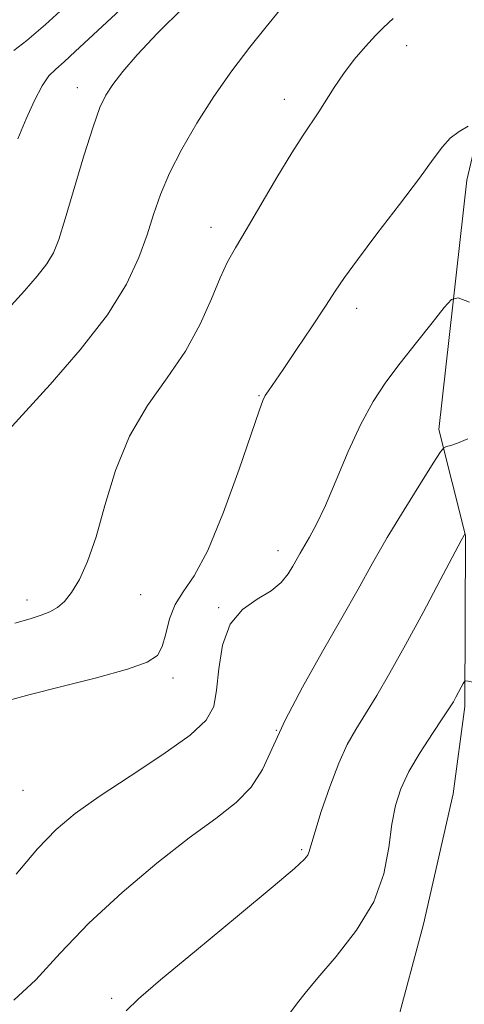
# Model space of a CAD drawing. Extents: x 2137300 to 2140200, y 314800 to 317700.
# Drawn here: x 2138702 to 2138770, y 315582 to 315733 of the extents above; entities that cross this region are included whole.
import ezdxf

# ---------------------------------------------------------------- set-up
doc = ezdxf.new("R2010")
doc.units = 0
doc.header["$MEASUREMENT"] = 0
for name, color, linetype, lineweight in [('DTM HARD BREAKLINE', 7, 'Continuous', 0), ('DTM SPOT ELEVATION', 2, 'Continuous', 13), ('INDEX CONTOUR', 41, 'Continuous', 13), ('INTERMEDIATE CONTOUR', 44, 'Continuous', 0)]:
    doc.layers.add(name, color=color, linetype=linetype, lineweight=lineweight)

msp = doc.modelspace()

# ---------------------------------------------------------------- linework, layer by layer
at = {"layer": 'DTM HARD BREAKLINE'}
msp.add_polyline3d([(2138787.379, 315778.287, 1128.078), (2138786.94, 315775.07, 1128.15), (2138783.43, 315759.58, 1128.7), (2138779.59, 315745.47, 1129.01), (2138774.69, 315727.92, 1129.32), (2138770.13, 315708.64, 1130.63), (2138765.84, 315670.42, 1133.59), (2138769.91, 315654.21, 1136.04), (2138769.81, 315628.02, 1138.35), (2138768.03, 315614.59, 1139.56), (2138763.47, 315594.63, 1138.97), (2138759.27, 315578.8, 1139.56), (2138754.42, 315571.93, 1139.66), (2138745.43, 315564.04, 1138.83), (2138733.01, 315560.3, 1138.73), (2138712.3, 315551.43, 1137.83)], dxfattribs=at)
at = {"layer": 'DTM SPOT ELEVATION'}
for p in [(2138760.94, 315729.26, 1128.7), (2138710.48, 315722.79, 1123.4), (2138742.19, 315721.02, 1127.4), (2138730.94, 315701.42, 1127.4), (2138753.26, 315688.99, 1130.5), (2138738.33, 315675.61, 1129.9), (2138741.24, 315651.88, 1131.4), (2138702.79, 315644.29, 1127.5), (2138720.17, 315645.11, 1128.8), (2138732.14, 315643.16, 1131.9), (2138725.14, 315632.35, 1130.5), (2138740.95, 315624.35, 1134), (2138702.17, 315615.16, 1130.9), (2138744.86, 315606.07, 1135.8), (2138715.73, 315583.26, 1135.7)]:
    msp.add_point(p, dxfattribs=at)
at = {"layer": 'INDEX CONTOUR', "flags": 128}
for points, elevation in [([(2138709.531, 315736.059), (2138705.642, 315732.509), (2138702.742, 315730.04), (2138700.759, 315728.504)], 1120), ([(2138770.353, 315716.929), (2138768.965, 315716.116), (2138767.587, 315715.075), (2138766.383, 315713.767), (2138764.983, 315711.861), (2138762.888, 315708.958), (2138759.818, 315704.885), (2138756.373, 315700.39), (2138753.373, 315696.446), (2138751.388, 315693.719), (2138749.988, 315691.64), (2138748.489, 315689.329), (2138746.41, 315686.183), (2138744.073, 315682.696), (2138742.001, 315679.637), (2138739.759, 315676.372), (2138739.275, 315675.624), (2138738.901, 315674.884), (2138738.316, 315673.312), (2138735.271, 315664.363), (2138732.896, 315657.764), (2138730.484, 315651.888), (2138728.398, 315647.997), (2138726.718, 315645.567), (2138725.465, 315643.626), (2138724.617, 315641.429), (2138724.022, 315639.147), (2138723.489, 315637.184), (2138722.749, 315635.814), (2138721.209, 315634.79), (2138718.199, 315633.74), (2138713.402, 315632.404), (2138707.933, 315630.988), (2138703.267, 315629.809), (2138700.473, 315629.084)], 1130)]:
    msp.add_lwpolyline(points, dxfattribs=dict(at, elevation=elevation))
at = {"layer": 'INTERMEDIATE CONTOUR', "flags": 128}
for points, elevation in [([(2138721.232, 315738.657), (2138710.172, 315728.331), (2138708.454, 315726.769), (2138707.193, 315725.666), (2138706.15, 315724.597), (2138705.114, 315723.107), (2138703.923, 315720.866), (2138702.642, 315718.049), (2138701.388, 315714.958)], 1122), ([(2138726.802, 315735.153), (2138722.745, 315731.161), (2138719.64, 315727.862), (2138717.441, 315725.267), (2138715.924, 315723.273), (2138714.854, 315721.664), (2138713.943, 315719.775), (2138712.895, 315716.826), (2138711.51, 315712.366), (2138708.641, 315702.693), (2138707.657, 315699.553), (2138706.822, 315697.478), (2138705.813, 315695.8), (2138704.361, 315693.938), (2138702.389, 315691.674), (2138699.874, 315688.875)], 1124), ([(2138741.459, 315734.652), (2138739.388, 315732.149), (2138736.91, 315729.026), (2138734.163, 315725.394), (2138731.38, 315721.442), (2138728.77, 315717.363), (2138726.474, 315713.372), (2138724.613, 315709.685), (2138723.244, 315706.434), (2138722.179, 315703.399), (2138721.163, 315700.269), (2138719.915, 315696.766), (2138718.036, 315692.723), (2138715.102, 315688), (2138710.934, 315682.632), (2138706.358, 315677.347), (2138699.977, 315670.334)], 1126), ([(2138758.863, 315733.401), (2138757.391, 315732.034), (2138756.127, 315730.789), (2138754.603, 315729.124), (2138752.902, 315727.102), (2138751.247, 315724.944), (2138749.811, 315722.838), (2138747.449, 315719.087), (2138745.053, 315715.546), (2138743.328, 315712.836), (2138741.05, 315709.039), (2138736.347, 315701.017), (2138734.721, 315698.288), (2138733.5, 315696.109), (2138732.369, 315693.693), (2138731.035, 315690.452), (2138729.32, 315686.578), (2138727.074, 315682.458), (2138724.249, 315678.368), (2138721.22, 315674.126), (2138718.464, 315669.436), (2138716.337, 315664.16), (2138714.717, 315658.79), (2138713.358, 315653.973), (2138712.061, 315650.215), (2138710.806, 315647.453), (2138709.624, 315645.482), (2138708.524, 315644.104), (2138707.44, 315643.162), (2138706.29, 315642.505), (2138704.964, 315641.985), (2138703.255, 315641.45), (2138700.93, 315640.745)], 1128), ([(2138770.544, 315689.965), (2138768.801, 315690.591), (2138767.8, 315690.372), (2138766.681, 315689.121), (2138764.806, 315686.773), (2138762.406, 315683.747), (2138759.933, 315680.585), (2138757.738, 315677.665), (2138755.77, 315674.705), (2138753.882, 315671.26), (2138751.972, 315667.078), (2138750.125, 315662.679), (2138748.475, 315658.779), (2138747.127, 315655.92), (2138746.065, 315653.961), (2138744.614, 315651.502), (2138743.491, 315649.498), (2138742.761, 315648.3), (2138741.709, 315646.997), (2138740.16, 315645.698), (2138738.052, 315644.428), (2138735.787, 315642.859), (2138733.888, 315640.584), (2138732.735, 315637.376), (2138732.152, 315633.768), (2138731.824, 315630.477), (2138731.381, 315627.998), (2138730.238, 315625.922), (2138727.759, 315623.615), (2138723.598, 315620.637), (2138718.584, 315617.324), (2138713.835, 315614.207), (2138710.18, 315611.623), (2138707.256, 315609.149), (2138704.409, 315606.172), (2138701.126, 315602.324)], 1132), ([(2138770.299, 315668.986), (2138768.724, 315668.33), (2138767.656, 315667.979), (2138767.001, 315667.815), (2138766.606, 315667.65), (2138766.084, 315666.994), (2138764.985, 315665.287), (2138763.018, 315662.176), (2138760.51, 315658.149), (2138757.945, 315653.901), (2138755.668, 315649.935), (2138753.468, 315645.978), (2138750.995, 315641.559), (2138748.043, 315636.396), (2138744.979, 315630.956), (2138742.315, 315625.892), (2138738.836, 315618.357), (2138737.13, 315615.623), (2138734.805, 315613.262), (2138731.677, 315610.837), (2138727.634, 315607.865), (2138722.686, 315604.009), (2138717.345, 315599.515), (2138712.247, 315594.774), (2138707.882, 315590.177), (2138704.141, 315586.125), (2138700.773, 315583.014)], 1134), ([(2138769.813, 315654.427), (2138769.717, 315654.256), (2138769.261, 315653.403), (2138766.053, 315647.326), (2138763.44, 315642.409), (2138760.747, 315637.43), (2138758.363, 315633.165), (2138756.337, 315629.677), (2138754.619, 315626.846), (2138753.155, 315624.488), (2138751.829, 315622.152), (2138750.513, 315619.32), (2138749.133, 315615.698), (2138747.843, 315611.888), (2138746.849, 315608.713), (2138746.002, 315605.787), (2138745.766, 315605.237), (2138745.256, 315604.586), (2138743.764, 315603.195), (2138740.485, 315600.401), (2138735.038, 315595.874), (2138728.716, 315590.65), (2138723.235, 315586.102), (2138719.847, 315583.205), (2138717.947, 315581.354)], 1136), ([(2138789.711, 315619.444), (2138789.568, 315619.233), (2138786.469, 315615.147), (2138783.604, 315611.645), (2138781.42, 315609.089), (2138780.203, 315607.786), (2138779.59, 315607.817), (2138779.057, 315609.211), (2138778.196, 315611.88), (2138777.067, 315615.282), (2138775.852, 315618.756), (2138773.771, 315624.299), (2138773.121, 315626.429), (2138772.805, 315628.233), (2138772.625, 315629.689), (2138772.322, 315630.751), (2138771.721, 315631.403), (2138770.979, 315631.742), (2138770.337, 315631.891), (2138769.968, 315631.942), (2138769.772, 315631.848), (2138769.583, 315631.527)], 1138), ([(2138769.583, 315631.527), (2138769.272, 315630.937), (2138768.466, 315629.433), (2138768.067, 315628.73), (2138767.481, 315627.792), (2138766.46, 315626.241), (2138764.862, 315623.845), (2138762.995, 315620.943), (2138761.272, 315618.016), (2138760.018, 315615.4), (2138759.188, 315612.843), (2138758.646, 315609.947), (2138758.2, 315606.416), (2138757.433, 315602.376), (2138755.869, 315598.058), (2138753.244, 315593.716), (2138750.129, 315589.707), (2138747.306, 315586.41), (2138745.376, 315584.097), (2138744.218, 315582.606), (2138743.052, 315581.016)], 1138)]:
    msp.add_lwpolyline(points, dxfattribs=dict(at, elevation=elevation))

doc.saveas('drawing.dxf')
